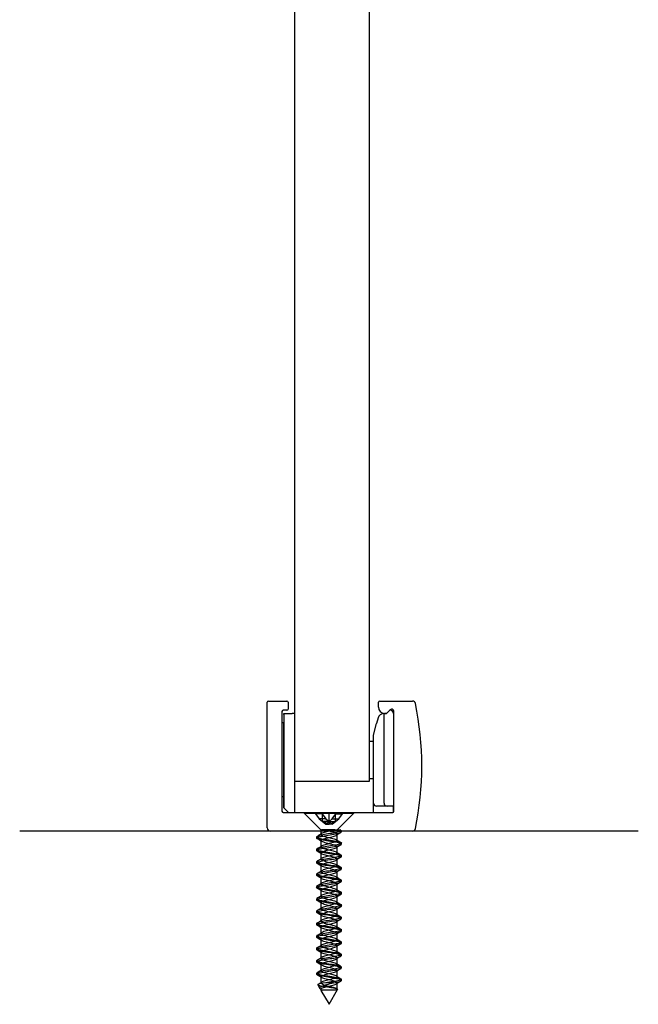
# Model space of a CAD drawing. Units: inches. Extents: x 1499.8 to 1556.8, y 463.2 to 494.
# Drawn here: x 1516 to 1519.9, y 463.2 to 469.4 of the extents above; entities that cross this region are included whole.
import ezdxf
from ezdxf.lldxf.tags import DXFTag

# ---------------------------------------------------------------- set-up
doc = ezdxf.new("R2010")
doc.units = ezdxf.units.IN
tags = doc.linetypes.add('HIDDEN2', pattern=[4.7625, 3.175, -1.5875]).pattern_tags.tags
tags[6:7] = [DXFTag(74, 4), DXFTag(75, 0), DXFTag(340, '0'), DXFTag(46, 0.0), DXFTag(50, 0.0), DXFTag(44, 0.0), DXFTag(45, 0.0)]
tags[4:5] = [DXFTag(74, 4), DXFTag(75, 0), DXFTag(340, '0'), DXFTag(46, 0.0), DXFTag(50, 0.0), DXFTag(44, 0.0), DXFTag(45, 0.0)]

msp = doc.modelspace()

# ---------------------------------------------------------------- linework, layer by layer
at = {"color": 7, "linetype": 'Continuous'}
for p, q in [((1517.75624, 464.57919), (1517.75624, 471.75003)), ((1518.22868, 471.75003), (1518.22868, 464.57919)), ((1517.57908, 464.28392), (1517.57908, 465.08313)), ((1517.58695, 465.091), (1517.70506, 465.091)), ((1517.71294, 465.08313), (1517.71294, 465.03982)), ((1518.28774, 465.05163), (1518.28774, 465.08313)), ((1518.29561, 465.091), (1518.50346, 465.091)), ((1517.67357, 465.02407), (1517.67357, 464.39021)), ((1517.70506, 465.03195), (1517.68144, 465.03195)), ((1517.68538, 465.01226), (1517.7387, 465.01226)), ((1517.68538, 465.00439), (1517.68538, 465.01226)), ((1517.68538, 465.01226), (1517.68538, 465.00439)), ((1517.74837, 465.01226), (1517.7387, 465.01226)), ((1518.32317, 465.01226), (1518.32337, 465.01226)), ((1518.32317, 464.4414), (1518.32317, 465.01226)), ((1518.32337, 465.01226), (1518.33892, 465.01226)), ((1518.33566, 465.01226), (1518.32711, 465.01226)), ((1518.33892, 465.01226), (1518.34122, 465.01457)), ((1518.3624, 465.03574), (1518.34122, 465.01457)), ((1518.38223, 465.01266), (1518.38223, 464.42171)), ((1518.38616, 464.39021), (1518.38616, 465.0259)), ((1517.68538, 464.95321), (1517.67357, 464.95321)), ((1517.68538, 465.00439), (1517.68538, 464.95321)), ((1517.68538, 465.00439), (1517.68538, 464.41187)), ((1517.68538, 464.41187), (1517.68538, 464.95321)), ((1518.25624, 464.87447), (1518.27593, 464.94793)), ((1518.28534, 464.98308), (1518.27593, 464.94793)), ((1518.22868, 464.83509), (1518.22987, 464.83509)), ((1518.22987, 464.83509), (1518.25624, 464.83509)), ((1518.25624, 464.4414), (1518.25624, 464.87447)), ((1517.75624, 464.38234), (1517.75624, 464.61856)), ((1518.22868, 464.57919), (1517.75624, 464.57919)), ((1518.22987, 464.59887), (1518.25624, 464.59887)), ((1517.68538, 464.48077), (1517.67357, 464.48077)), ((1517.68538, 464.48077), (1517.68538, 464.41187)), ((1517.68538, 464.48077), (1517.68538, 464.41187)), ((1517.68144, 464.38234), (1518.37829, 464.38234)), ((1517.7149, 464.38234), (1517.68538, 464.41187)), ((1517.68538, 464.41187), (1517.7149, 464.38234)), ((1517.69325, 464.40399), (1517.68538, 464.41187)), ((1517.68538, 464.41187), (1517.69325, 464.40399)), ((1518.25624, 464.38234), (1518.25624, 464.4414)), ((1518.34286, 464.42171), (1518.27593, 464.42171)), ((1518.38223, 464.42171), (1518.34286, 464.42171)), ((1518.38223, 464.38339), (1518.38223, 464.42171)), ((1519.94128, 464.26423), (1516.00428, 464.26423))]:
    msp.add_line(p, q, dxfattribs=at)
at = {"color": 7, "linetype": 'HIDDEN2'}
for p, q in [((1517.8153, 464.38234), (1517.8153, 464.37814)), ((1517.88787, 464.38234), (1517.88787, 464.37375)), ((1517.92963, 464.38234), (1517.92963, 464.37375)), ((1517.93102, 464.32503), (1517.93102, 464.38234)), ((1517.97278, 464.32503), (1517.97278, 464.38234)), ((1518.01454, 464.32503), (1518.01454, 464.38234)), ((1518.01593, 464.37375), (1518.01593, 464.38234)), ((1518.05769, 464.37375), (1518.05769, 464.38234)), ((1518.13026, 464.37814), (1518.13026, 464.38234)), ((1517.8153, 464.37814), (1518.13026, 464.37814)), ((1517.8153, 464.37814), (1517.92153, 464.2719)), ((1517.88787, 464.37375), (1517.91099, 464.34104)), ((1517.92963, 464.37375), (1517.88787, 464.37375)), ((1517.95275, 464.34104), (1517.91099, 464.34104)), ((1517.91099, 464.34104), (1517.93102, 464.32503)), ((1517.92963, 464.37375), (1517.95275, 464.34104)), ((1517.93102, 464.32503), (1517.9519, 464.30834)), ((1517.97278, 464.32503), (1517.93102, 464.32503)), ((1517.97278, 464.30834), (1517.93102, 464.32503)), ((1517.9519, 464.30834), (1517.97278, 464.32503)), ((1517.95275, 464.34104), (1517.97278, 464.32503)), ((1517.97278, 464.32503), (1517.9928, 464.34104)), ((1517.97278, 464.32503), (1518.01454, 464.32503)), ((1517.97278, 464.30834), (1518.01454, 464.32503)), ((1517.97278, 464.32503), (1517.97278, 464.30834)), ((1517.97278, 464.32503), (1517.99366, 464.30834)), ((1517.9928, 464.34104), (1518.01593, 464.37375)), ((1517.9928, 464.34104), (1518.03456, 464.34104)), ((1517.99366, 464.30834), (1518.01454, 464.32503)), ((1518.01454, 464.32503), (1518.03456, 464.34104)), ((1518.01593, 464.37375), (1518.05769, 464.37375)), ((1518.02422, 464.2721), (1518.13026, 464.37814)), ((1518.03456, 464.34104), (1518.05769, 464.37375)), ((1517.92132, 464.2721), (1517.92132, 464.24258)), ((1517.93766, 464.2721), (1517.9241, 464.2721)), ((1517.92996, 464.2721), (1517.93438, 464.2721)), ((1517.94642, 464.2721), (1517.93766, 464.2721)), ((1517.9703, 464.2721), (1517.94642, 464.2721)), ((1517.9519, 464.30834), (1517.97278, 464.30834)), ((1517.98124, 464.2721), (1517.9703, 464.2721)), ((1517.99366, 464.30834), (1517.97278, 464.30834)), ((1518.00412, 464.2721), (1517.98124, 464.2721)), ((1518.00916, 464.2721), (1518.00412, 464.2721)), ((1518.00412, 464.2721), (1518.00915, 464.2721)), ((1518.00915, 464.2721), (1518.00916, 464.2721)), ((1518.00916, 464.2721), (1518.04446, 464.2721)), ((1518.01245, 464.2721), (1518.02422, 464.2721)), ((1518.04869, 464.26957), (1518.04402, 464.27238)), ((1518.05152, 464.25834), (1518.05152, 464.26619)), ((1517.89404, 464.22682), (1517.89404, 464.21896)), ((1517.92133, 464.2032), (1517.92133, 464.16383)), ((1518.02423, 464.20324), (1518.02423, 464.24261)), ((1517.89404, 464.14808), (1517.89404, 464.14024)), ((1518.02423, 464.12449), (1518.02423, 464.16386)), ((1518.05152, 464.17959), (1518.05152, 464.18744)), ((1517.89404, 464.06934), (1517.89404, 464.06148)), ((1517.92133, 464.12444), (1517.92133, 464.08507)), ((1518.02424, 464.04573), (1518.02424, 464.0851)), ((1518.05152, 464.10086), (1518.05152, 464.10872)), ((1517.92134, 464.0457), (1517.92134, 464.00633)), ((1518.02424, 463.96697), (1518.02424, 464.00634)), ((1518.05152, 464.02211), (1518.05152, 464.02996)), ((1517.89404, 463.99059), (1517.89404, 463.98276)), ((1517.92134, 463.96697), (1517.92134, 463.9276)), ((1518.05152, 463.94337), (1518.05152, 463.95124)), ((1517.89404, 463.91185), (1517.89404, 463.90401)), ((1517.92134, 463.88825), (1517.92134, 463.84888)), ((1518.02425, 463.88824), (1518.02425, 463.92761)), ((1517.89404, 463.83311), (1517.89404, 463.82527)), ((1518.02425, 463.80951), (1518.02425, 463.84888)), ((1518.05152, 463.86463), (1518.05152, 463.87249)), ((1517.89404, 463.75437), (1517.89404, 463.74653)), ((1517.92134, 463.80952), (1517.92134, 463.77015)), ((1518.02424, 463.73078), (1518.02424, 463.77015)), ((1518.05152, 463.78589), (1518.05152, 463.79375)), ((1517.92133, 463.73079), (1517.92133, 463.69142)), ((1518.02424, 463.65202), (1518.02424, 463.69139)), ((1518.05152, 463.70716), (1518.05152, 463.71501)), ((1517.89404, 463.67564), (1517.89404, 463.66779)), ((1517.92133, 463.65205), (1517.92133, 463.61268)), ((1518.05152, 463.62841), (1518.05152, 463.63627)), ((1517.89404, 463.59689), (1517.89404, 463.58904)), ((1517.92132, 463.57329), (1517.92132, 463.53392)), ((1518.02423, 463.57326), (1518.02423, 463.61263)), ((1517.89404, 463.51817), (1517.89404, 463.5103)), ((1518.02422, 463.49452), (1518.02422, 463.53389)), ((1518.05152, 463.54969), (1518.05152, 463.55753)), ((1517.92132, 463.49454), (1517.92132, 463.45517)), ((1518.02422, 463.41578), (1518.02422, 463.45515)), ((1518.05152, 463.47094), (1518.05152, 463.47879)), ((1517.89404, 463.43941), (1517.89404, 463.43156)), ((1517.92131, 463.4158), (1517.92131, 463.37643)), ((1518.05152, 463.39221), (1518.05152, 463.40004)), ((1517.89404, 463.36069), (1517.89404, 463.35282)), ((1517.92131, 463.33708), (1517.92131, 463.29771)), ((1518.02421, 463.33706), (1518.02421, 463.37643)), ((1518.05152, 463.31346), (1518.05152, 463.3213)), ((1517.90125, 463.2858), (1517.91511, 463.26178)), ((1517.92131, 463.25834), (1517.92131, 463.25102)), ((1518.00054, 463.29828), (1517.95201, 463.29828)), ((1517.97278, 463.1619), (1518.02729, 463.25632)), ((1518.025, 463.26037), (1518.02001, 463.26345)), ((1518.02421, 463.25834), (1518.02421, 463.29771)), ((1517.92151, 463.2507), (1517.97278, 463.1619))]:
    msp.add_line(p, q, dxfattribs=at)
at = {"color": 7, "linetype": 'Continuous'}
for centre, radius, start, end in [((1517.58695, 465.08313), 0.00787, 90, 180), ((1517.70506, 465.08313), 0.00787, 0, 90), ((1518.29561, 465.08313), 0.00787, 90, 180), ((1518.50346, 465.07132), 0.01968, 11.65512, 90), ((1516.59483, 464.67762), 1.9685, 348.34488, 11.65512), ((1517.68144, 465.02407), 0.00787, 90, 180), ((1517.70506, 465.03982), 0.00787, 270, 0), ((1517.74837, 465.00439), 0.00787, 0, 90), ((1518.32337, 464.97289), 0.03937, 90.295027, 165), ((1518.32711, 465.05163), 0.03937, 180, 270), ((1518.33566, 465.02013), 0.00787, 270, 315), ((1518.36254, 465.01266), 0.01969, 0, 101.537076), ((1518.37224, 465.0259), 0.01392, 0, 135), ((1517.68144, 464.39021), 0.00787, 180, 270), ((1518.27593, 464.4414), 0.01969, 180, 270), ((1518.34286, 464.4414), 0.01969, 180, 270), ((1518.37829, 464.39021), 0.00787, 270, 0), ((1517.59876, 464.28392), 0.01969, 180, 270), ((1518.50346, 464.28392), 0.01969, 270, 348.34488)]:
    msp.add_arc(centre, radius, start, end, dxfattribs=at)
at = {"color": 7, "linetype": 'HIDDEN2'}
for centre, radius, start, end in [((1518.91272, 462.80809), 1.68524, 120.834292, 121.982356), ((1517.02049, 462.74632), 1.71079, 58.070386, 59.200146), ((1517.06501, 465.62451), 1.62363, 300.815802, 302.003505), ((1518.8988, 465.61693), 1.66026, 238.047931, 239.201427), ((1517.00715, 465.6406), 1.7347, 300.84706, 301.952877), ((1516.98575, 462.61047), 1.77762, 58.094625, 59.172217), ((1518.93152, 462.69843), 1.72143, 120.842943, 121.96058), ((1517.04165, 465.50526), 1.66842, 300.828453, 301.98845), ((1518.92132, 465.57513), 1.70352, 238.066207, 239.201049), ((1518.9089, 462.65655), 1.67819, 120.832319, 121.972941), ((1517.02273, 465.45779), 1.70496, 300.841197, 301.964386), ((1517.07205, 462.67352), 1.61164, 58.025187, 59.218572), ((1518.86965, 465.41145), 1.60411, 238.019723, 239.22387), ((1518.87811, 462.62804), 1.61928, 120.805625, 121.997893), ((1517.03556, 462.53525), 1.68146, 58.044248, 59.195889), ((1518.89632, 465.37612), 1.65506, 238.040599, 239.199532), ((1516.97531, 465.45696), 1.79617, 300.853742, 301.929233), ((1516.97519, 462.35843), 1.79663, 58.075082, 59.150902), ((1518.89207, 465.28995), 1.64651, 238.023106, 239.199314), ((1518.89611, 462.51949), 1.65409, 120.806948, 121.977127), ((1516.95903, 462.25337), 1.82751, 58.084319, 59.13234), ((1517.05601, 465.24686), 1.642, 300.799946, 301.975696), ((1518.90281, 462.4293), 1.66736, 120.804591, 121.959326), ((1516.96202, 465.32273), 1.82293, 300.843765, 301.89545), ((1518.88624, 465.2013), 1.63502, 238.015903, 239.18845), ((1518.89364, 462.36538), 1.64992, 120.803584, 121.963639), ((1517.02367, 465.14303), 1.70464, 300.799536, 301.936695), ((1517.04819, 462.32121), 1.65596, 58.011998, 59.172032), ((1518.8707, 462.3238), 1.60626, 120.774021, 121.976728), ((1518.91089, 465.16261), 1.68204, 238.026558, 239.174147), ((1517.05317, 462.25075), 1.6463, 58.002391, 59.176935), ((1518.88076, 465.03433), 1.62405, 237.996201, 239.184837), ((1517.02857, 462.1318), 1.69344, 58.023294, 59.164292), ((1517.07655, 464.97753), 1.60305, 300.778189, 301.974689), ((1518.91325, 462.17515), 1.68809, 120.792958, 121.940856), ((1518.96967, 465.10132), 1.79476, 238.066419, 239.133449), ((1517.02453, 464.98412), 1.70298, 300.798875, 301.932841), ((1516.98843, 461.98691), 1.77081, 58.060347, 59.14267), ((1518.93345, 462.06317), 1.72698, 120.804854, 121.920778), ((1517.07149, 464.82815), 1.6126, 300.777617, 301.976712), ((1518.91033, 464.9252), 1.68073, 238.016285, 239.16788), ((1518.91615, 462.01305), 1.69353, 120.80877, 121.938703), ((1517.00521, 464.85771), 1.73957, 300.831362, 301.932254), ((1517.0623, 462.02907), 1.62914, 58.008894, 59.18817), ((1518.88415, 461.98706), 1.63185, 120.792209, 121.974539), ((1518.90428, 464.83684), 1.66936, 238.02089, 239.169796), ((1517.06306, 461.95121), 1.62799, 58.012043, 59.200455), ((1518.97278, 464.8706), 1.80106, 238.074007, 239.145345), ((1517.20729, 464.45064), 1.35404, 300.901802, 302.03013), ((1518.93681, 461.8227), 1.73236, 120.830284, 121.9483)]:
    msp.add_arc(centre, radius, start, end, dxfattribs=at)
for points, knots in [([(1518.04288, 464.2721), (1518.05021, 464.26956), (1518.05295, 464.26702), (1518.04866, 464.26195), (1518.04156, 464.25942), (1518.0201, 464.25434), (1518.00555, 464.25182), (1517.97461, 464.24673), (1517.9579, 464.24423), (1517.92839, 464.23912), (1517.91563, 464.23664), (1517.89805, 464.23152), (1517.89361, 464.22898), (1517.89452, 464.22395), (1517.90001, 464.22135), (1517.91885, 464.21634), (1517.9324, 464.21374), (1517.96249, 464.20871), (1517.97912, 464.20617), (1518.00988, 464.20106), (1518.02366, 464.19859), (1518.04388, 464.19345), (1518.05005, 464.19098), (1518.05251, 464.18587), (1518.04873, 464.18335), (1518.0327, 464.17829), (1518.02032, 464.17573), (1517.9914, 464.17069), (1517.97505, 464.16813), (1517.94338, 464.16306), (1517.92873, 464.1605), (1517.90609, 464.15546), (1517.89826, 464.15289), (1517.89247, 464.14784), (1517.89447, 464.1453), (1517.90754, 464.14021), (1517.91857, 464.13773), (1517.94603, 464.13259), (1517.96208, 464.13013), (1517.99397, 464.12501), (1518.0095, 464.12248), (1518.03432, 464.11745), (1518.04371, 464.11484), (1518.05277, 464.10984), (1518.05256, 464.10724), (1518.0426, 464.1022), (1518.03303, 464.09966), (1518.00738, 464.09456), (1517.99179, 464.09205), (1517.95999, 464.08696), (1517.9438, 464.08445), (1517.91706, 464.07936), (1517.90624, 464.07685), (1517.894, 464.07175), (1517.89243, 464.06925), (1517.89915, 464.06416), (1517.90729, 464.06161), (1517.93061, 464.05657), (1517.94564, 464.05398), (1517.97707, 464.04897), (1517.99366, 464.04637), (1518.02207, 464.04134), (1518.03415, 464.03879), (1518.04948, 464.0337), (1518.05277, 464.03122), (1518.0494, 464.02607), (1518.04279, 464.02361), (1518.022, 464.01849), (1518.00774, 464.01598), (1517.97702, 464.01092), (1517.96025, 464.00834), (1517.93045, 464.00332), (1517.9173, 464.00074), (1517.89899, 463.99569), (1517.89406, 463.99313), (1517.89401, 463.98808), (1517.89901, 463.98552), (1517.91709, 463.98046), (1517.93036, 463.97793), (1517.96007, 463.97284), (1517.97678, 463.97035), (1518.00768, 463.96522), (1518.02174, 463.96276), (1518.04278, 463.95762), (1518.04935, 463.95511), (1518.05277, 463.95007), (1518.04949, 463.94747), (1518.03428, 463.94247), (1518.02221, 463.93986), (1517.99377, 463.93483), (1517.97739, 463.93228), (1517.94567, 463.92719), (1517.93079, 463.92469), (1517.90742, 463.91958), (1517.89919, 463.91708), (1517.89246, 463.91198), (1517.89398, 463.90948), (1517.90615, 463.90439), (1517.91687, 463.90186), (1517.94374, 463.89679), (1517.95964, 463.89425), (1517.99173, 463.88918), (1518.00731, 463.88661), (1518.03277, 463.88159), (1518.04255, 463.87899), (1518.05251, 463.87397), (1518.05279, 463.87141), (1518.04377, 463.86633), (1518.03455, 463.86384), (1518.00955, 463.8587), (1517.99416, 463.85624), (1517.96232, 463.85111), (1517.94608, 463.84861), (1517.91881, 463.84355), (1517.90761, 463.84097), (1517.89451, 463.83595), (1517.89245, 463.83336), (1517.89821, 463.82832), (1517.90588, 463.82577), (1517.92863, 463.82069), (1517.94336, 463.81815), (1517.97468, 463.81309), (1517.99132, 463.81056), (1518.02013, 463.80547), (1518.03259, 463.80297), (1518.04871, 463.79786), (1518.0525, 463.79538), (1518.05009, 463.79025), (1518.04397, 463.78774), (1518.02385, 463.78269), (1518.00991, 463.7801), (1517.97942, 463.77509), (1517.96262, 463.77248), (1517.93254, 463.76746), (1517.91902, 463.76489), (1517.90002, 463.75982), (1517.89458, 463.75732), (1517.89358, 463.75219), (1517.89808, 463.74972), (1517.91539, 463.74461), (1517.92833, 463.7421), (1517.95769, 463.73702), (1517.97442, 463.73448), (1518.00546, 463.72943), (1518.01984, 463.72687), (1518.04157, 463.72181), (1518.04859, 463.71924), (1518.05296, 463.71421), (1518.05017, 463.71163), (1518.03581, 463.70659), (1518.02406, 463.70403), (1517.99612, 463.69896), (1517.97971, 463.69646), (1517.948, 463.69133), (1517.9329, 463.68888), (1517.9088, 463.68373), (1517.9002, 463.68124), (1517.89253, 463.67617), (1517.89355, 463.67359), (1517.90483, 463.66858), (1517.9152, 463.66597), (1517.94147, 463.66096), (1517.95729, 463.65839), (1517.98939, 463.65331), (1518.00509, 463.65079), (1518.03117, 463.6457), (1518.04131, 463.64319), (1518.05219, 463.6381), (1518.05296, 463.63559), (1518.04487, 463.63049), (1518.03601, 463.62799), (1518.0117, 463.62289), (1517.99653, 463.62037), (1517.96463, 463.6153), (1517.94839, 463.61273), (1517.9206, 463.60772), (1517.90905, 463.60511), (1517.89509, 463.60009), (1517.89254, 463.59751), (1517.89734, 463.59245), (1517.90458, 463.58995), (1517.92666, 463.58481), (1517.9411, 463.58235), (1517.97231, 463.57723), (1517.98896, 463.57473), (1518.01816, 463.56965), (1518.03096, 463.5671), (1518.04788, 463.56206), (1518.05216, 463.55948), (1518.05071, 463.55444), (1518.04509, 463.55188), (1518.02564, 463.54682), (1518.01206, 463.54426), (1517.9818, 463.53921), (1517.96501, 463.53666), (1517.93467, 463.53159), (1517.9208, 463.52908), (1517.9011, 463.52397), (1517.89516, 463.52151), (1517.89321, 463.51635), (1517.8972, 463.51387), (1517.91375, 463.5088), (1517.92633, 463.50622), (1517.95534, 463.50121), (1517.97203, 463.4986), (1518.00322, 463.49359), (1518.01792, 463.49101), (1518.04025, 463.48594), (1518.04775, 463.48343), (1518.05308, 463.47832), (1518.05079, 463.47582), (1518.03727, 463.47072), (1518.02589, 463.46822), (1517.99843, 463.46312), (1517.98206, 463.46061), (1517.95034, 463.45553), (1517.93501, 463.453), (1517.91024, 463.44792), (1517.90128, 463.44536), (1517.89266, 463.44033), (1517.89318, 463.43774), (1517.90357, 463.43272), (1517.91357, 463.43014), (1517.93923, 463.42508), (1517.95502, 463.42257), (1517.98697, 463.41745), (1518.00284, 463.41499), (1518.02954, 463.40984), (1518.04002, 463.40736), (1518.0518, 463.40227), (1518.05307, 463.39972), (1518.04591, 463.3947), (1518.03743, 463.3921), (1518.01383, 463.38708), (1517.99885, 463.38451), (1517.96697, 463.37943), (1517.95073, 463.37689), (1517.92243, 463.37183), (1517.91056, 463.36929), (1517.89574, 463.36422), (1517.89269, 463.3617), (1517.89654, 463.3566), (1517.90339, 463.35412), (1517.92468, 463.34899), (1517.93884, 463.3465), (1517.96997, 463.34141), (1517.98656, 463.33885), (1518.01617, 463.33384), (1518.02928, 463.33122), (1518.04698, 463.32622), (1518.05175, 463.32362), (1518.05126, 463.31858), (1518.04613, 463.31606), (1518.01801, 463.30836), (1517.98303, 463.30345), (1517.95201, 463.29828)], [0, 0, 0, 0, 0.0078125, 0.0078125, 0.015625, 0.015625, 0.0234375, 0.0234375, 0.03125, 0.03125, 0.0390625, 0.0390625, 0.046875, 0.046875, 0.0546875, 0.0546875, 0.0625, 0.0625, 0.0703125, 0.0703125, 0.078125, 0.078125, 0.0859375, 0.0859375, 0.09375, 0.09375, 0.1015625, 0.1015625, 0.109375, 0.109375, 0.1171875, 0.1171875, 0.125, 0.125, 0.1328125, 0.1328125, 0.140625, 0.140625, 0.1484375, 0.1484375, 0.15625, 0.15625, 0.1640625, 0.1640625, 0.171875, 0.171875, 0.1796875, 0.1796875, 0.1875, 0.1875, 0.1953125, 0.1953125, 0.203125, 0.203125, 0.2109375, 0.2109375, 0.21875, 0.21875, 0.2265625, 0.2265625, 0.234375, 0.234375, 0.2421875, 0.2421875, 0.25, 0.25, 0.2578125, 0.2578125, 0.265625, 0.265625, 0.2734375, 0.2734375, 0.28125, 0.28125, 0.2890625, 0.2890625, 0.296875, 0.296875, 0.3046875, 0.3046875, 0.3125, 0.3125, 0.3203125, 0.3203125, 0.328125, 0.328125, 0.3359375, 0.3359375, 0.34375, 0.34375, 0.3515625, 0.3515625, 0.359375, 0.359375, 0.3671875, 0.3671875, 0.375, 0.375, 0.3828125, 0.3828125, 0.390625, 0.390625, 0.3984375, 0.3984375, 0.40625, 0.40625, 0.4140625, 0.4140625, 0.421875, 0.421875, 0.4296875, 0.4296875, 0.4375, 0.4375, 0.4453125, 0.4453125, 0.453125, 0.453125, 0.4609375, 0.4609375, 0.46875, 0.46875, 0.4765625, 0.4765625, 0.484375, 0.484375, 0.4921875, 0.4921875, 0.5, 0.5, 0.5078125, 0.5078125, 0.515625, 0.515625, 0.5234375, 0.5234375, 0.53125, 0.53125, 0.5390625, 0.5390625, 0.546875, 0.546875, 0.5546875, 0.5546875, 0.5625, 0.5625, 0.5703125, 0.5703125, 0.578125, 0.578125, 0.5859375, 0.5859375, 0.59375, 0.59375, 0.6015625, 0.6015625, 0.609375, 0.609375, 0.6171875, 0.6171875, 0.625, 0.625, 0.6328125, 0.6328125, 0.640625, 0.640625, 0.6484375, 0.6484375, 0.65625, 0.65625, 0.6640625, 0.6640625, 0.671875, 0.671875, 0.6796875, 0.6796875, 0.6875, 0.6875, 0.6953125, 0.6953125, 0.703125, 0.703125, 0.7109375, 0.7109375, 0.71875, 0.71875, 0.7265625, 0.7265625, 0.734375, 0.734375, 0.7421875, 0.7421875, 0.75, 0.75, 0.7578125, 0.7578125, 0.765625, 0.765625, 0.7734375, 0.7734375, 0.78125, 0.78125, 0.7890625, 0.7890625, 0.796875, 0.796875, 0.8046875, 0.8046875, 0.8125, 0.8125, 0.8203125, 0.8203125, 0.828125, 0.828125, 0.8359375, 0.8359375, 0.84375, 0.84375, 0.8515625, 0.8515625, 0.859375, 0.859375, 0.8671875, 0.8671875, 0.875, 0.875, 0.8828125, 0.8828125, 0.890625, 0.890625, 0.8984375, 0.8984375, 0.90625, 0.90625, 0.9140625, 0.9140625, 0.921875, 0.921875, 0.9296875, 0.9296875, 0.9375, 0.9375, 0.9453125, 0.9453125, 0.953125, 0.953125, 0.9609375, 0.9609375, 0.96875, 0.96875, 0.9765625, 0.9765625, 0.984375, 0.984375, 1, 1, 1, 1]), ([(1518.00054, 463.29828), (1518.01559, 463.30082), (1518.02855, 463.30338), (1518.0467, 463.30843), (1518.05158, 463.311), (1518.05145, 463.31604), (1518.04636, 463.31859), (1518.02815, 463.32367), (1518.01489, 463.32617), (1517.98499, 463.33129), (1517.9685, 463.33374), (1517.93739, 463.3389), (1517.92341, 463.34139), (1517.90266, 463.34645), (1517.89606, 463.34904), (1517.89283, 463.35404), (1517.89619, 463.35666), (1517.91157, 463.36167), (1517.92358, 463.36424), (1517.95228, 463.36932), (1517.96859, 463.37183), (1518.00021, 463.37693), (1518.01519, 463.37943), (1518.03831, 463.38453), (1518.04654, 463.38703), (1518.05309, 463.39213), (1518.05152, 463.39464), (1518.03913, 463.39972), (1518.02851, 463.40225), (1518.00135, 463.40733), (1517.98539, 463.4099), (1517.95357, 463.41492), (1517.93781, 463.41752), (1517.91254, 463.42254), (1517.9028, 463.42511), (1517.89298, 463.43017), (1517.89277, 463.43268), (1517.90201, 463.43781), (1517.91128, 463.44026), (1517.9363, 463.4454), (1517.95188, 463.44789), (1517.98356, 463.45297), (1517.99989, 463.45553), (1518.02705, 463.46056), (1518.03815, 463.46315), (1518.05117, 463.46818), (1518.05313, 463.47074), (1518.04718, 463.47582), (1518.03937, 463.47836), (1518.01669, 463.48342), (1518.00176, 463.48596), (1517.9705, 463.49104), (1517.95385, 463.49354), (1517.92506, 463.49865), (1517.91276, 463.50113), (1517.89666, 463.50626), (1517.89301, 463.50876), (1517.89556, 463.51383), (1517.90183, 463.51641), (1517.92197, 463.52141), (1517.93602, 463.52403), (1517.96655, 463.52904), (1517.98327, 463.53162), (1518.01343, 463.53668), (1518.02675, 463.53919), (1518.04575, 463.54432), (1518.05107, 463.54679), (1518.05191, 463.5519), (1518.0473, 463.5544), (1518.0299, 463.5595), (1518.01691, 463.56202), (1517.98742, 463.56708), (1517.97087, 463.56964), (1517.93962, 463.57469), (1517.92538, 463.57726), (1517.90385, 463.5823), (1517.89683, 463.58488), (1517.89263, 463.58991), (1517.8955, 463.59248), (1517.91, 463.59754), (1517.92173, 463.60006), (1517.94989, 463.60517), (1517.96611, 463.60762), (1517.99798, 463.61279), (1518.01308, 463.61526), (1518.03689, 463.62034), (1518.04554, 463.62291), (1518.05304, 463.62792), (1518.05196, 463.63053), (1518.04049, 463.63554), (1518.03019, 463.63812), (1518.00364, 463.64319), (1517.98784, 463.64572), (1517.9559, 463.6508), (1517.94004, 463.65332), (1517.91418, 463.65841), (1517.90403, 463.66092), (1517.89331, 463.66602), (1517.8926, 463.66851), (1517.90088, 463.67362), (1517.9097, 463.67612), (1517.93422, 463.68121), (1517.94949, 463.68377), (1517.98117, 463.68879), (1517.99758, 463.6914), (1518.02522, 463.69641), (1518.03672, 463.699), (1518.05058, 463.70404), (1518.05305, 463.70656), (1518.04807, 463.71169), (1518.04073, 463.71415), (1518.01867, 463.71928), (1518.00403, 463.72177), (1517.97293, 463.72686), (1517.95621, 463.7294), (1517.92706, 463.73445), (1517.91437, 463.73702), (1517.8975, 463.74206), (1517.89334, 463.74462), (1517.89493, 463.74968), (1517.9007, 463.75225), (1517.92012, 463.75729), (1517.93387, 463.75985), (1517.96411, 463.76491), (1517.9809, 463.76743), (1518.01127, 463.77253), (1518.02495, 463.775), (1518.04469, 463.78016), (1518.05049, 463.78262), (1518.0523, 463.78772), (1518.04819, 463.79027), (1518.03158, 463.79529), (1518.01891, 463.7979), (1517.98984, 463.80291), (1517.97324, 463.8055), (1517.94192, 463.81055), (1517.92741, 463.81308), (1517.90508, 463.81818), (1517.89766, 463.82069), (1517.8925, 463.82578), (1517.89487, 463.82828), (1517.9085, 463.83338), (1517.91991, 463.83589), (1517.94753, 463.84098), (1517.96371, 463.8435), (1517.99567, 463.84858), (1518.01091, 463.85114), (1518.03543, 463.85617), (1518.04447, 463.85877), (1518.0529, 463.86378), (1518.05232, 463.86637), (1518.04178, 463.87141), (1518.03181, 463.87394), (1518.00592, 463.87905), (1517.99027, 463.88151), (1517.95822, 463.88667), (1517.9423, 463.88913), (1517.91586, 463.89424), (1517.90532, 463.89677), (1517.8937, 463.90181), (1517.89249, 463.9044), (1517.89981, 463.90942), (1517.90823, 463.91199), (1517.93211, 463.91706), (1517.94713, 463.91961), (1517.97878, 463.92466), (1517.99523, 463.92721), (1518.02335, 463.93228), (1518.03523, 463.9348), (1518.04992, 463.9399), (1518.0529, 463.94238), (1518.04889, 463.94751), (1518.04203, 463.94999), (1518.0206, 463.9551), (1518.0063, 463.95764), (1517.97535, 463.96266), (1517.95861, 463.96528), (1517.9291, 463.97028), (1517.91605, 463.97288), (1517.89841, 463.97791), (1517.89374, 463.98045), (1517.89437, 463.98556), (1517.89963, 463.98805), (1517.91832, 463.99316), (1517.93175, 463.99565), (1517.96169, 464.00075), (1517.97849, 464.00326), (1518.00909, 464.00834), (1518.02312, 464.01088), (1518.04354, 464.01594), (1518.04983, 464.0185), (1518.05261, 464.02355), (1518.04901, 464.02613), (1518.03321, 464.03115), (1518.02088, 464.03374), (1517.99223, 464.03878), (1517.97562, 464.04132), (1517.94423, 464.04641), (1517.92944, 464.04888), (1517.9064, 464.05404), (1517.89857, 464.0565), (1517.89244, 464.06161), (1517.89431, 464.06414), (1517.90707, 464.06918), (1517.91812, 464.07177), (1517.9452, 464.07678), (1517.96136, 464.07938), (1517.99327, 464.08442), (1518.00871, 464.08697), (1518.03393, 464.09205), (1518.04332, 464.09458), (1518.0527, 464.09965), (1518.05262, 464.10217), (1518.04301, 464.10727), (1518.03339, 464.10976), (1518.00816, 464.11488), (1517.99266, 464.11735), (1517.96056, 464.12248), (1517.94461, 464.12501), (1517.91756, 464.13004), (1517.90668, 464.13264), (1517.89416, 464.13765), (1517.89245, 464.14025), (1517.89882, 464.14528), (1517.90686, 464.14783), (1517.92999, 464.15292), (1517.94479, 464.15541), (1517.97641, 464.16054), (1517.99286, 464.16302), (1518.02144, 464.16812), (1518.03367, 464.17063), (1518.0492, 464.17571), (1518.05268, 464.17826), (1518.04963, 464.1833), (1518.04326, 464.18586), (1518.02248, 464.19093), (1518.00854, 464.19349), (1517.97775, 464.19853), (1517.96102, 464.2011), (1517.93117, 464.20615), (1517.91778, 464.20869), (1517.89939, 464.21378), (1517.89421, 464.21626), (1517.89387, 464.2214), (1517.89863, 464.22386), (1517.91659, 464.22899), (1517.92965, 464.23151), (1517.95929, 464.23655), (1517.97606, 464.23915), (1518.00688, 464.24415), (1518.02122, 464.24676), (1518.04232, 464.25178), (1518.0491, 464.25433), (1518.05474, 464.26198), (1518.03725, 464.26694), (1518.00861, 464.2721)], [0, 0, 0, 0, 0.0078125, 0.0078125, 0.015625, 0.015625, 0.0234375, 0.0234375, 0.03125, 0.03125, 0.0390625, 0.0390625, 0.046875, 0.046875, 0.0546875, 0.0546875, 0.0625, 0.0625, 0.0703125, 0.0703125, 0.078125, 0.078125, 0.0859375, 0.0859375, 0.09375, 0.09375, 0.1015625, 0.1015625, 0.109375, 0.109375, 0.1171875, 0.1171875, 0.125, 0.125, 0.1328125, 0.1328125, 0.140625, 0.140625, 0.1484375, 0.1484375, 0.15625, 0.15625, 0.1640625, 0.1640625, 0.171875, 0.171875, 0.1796875, 0.1796875, 0.1875, 0.1875, 0.1953125, 0.1953125, 0.203125, 0.203125, 0.2109375, 0.2109375, 0.21875, 0.21875, 0.2265625, 0.2265625, 0.234375, 0.234375, 0.2421875, 0.2421875, 0.25, 0.25, 0.2578125, 0.2578125, 0.265625, 0.265625, 0.2734375, 0.2734375, 0.28125, 0.28125, 0.2890625, 0.2890625, 0.296875, 0.296875, 0.3046875, 0.3046875, 0.3125, 0.3125, 0.3203125, 0.3203125, 0.328125, 0.328125, 0.3359375, 0.3359375, 0.34375, 0.34375, 0.3515625, 0.3515625, 0.359375, 0.359375, 0.3671875, 0.3671875, 0.375, 0.375, 0.3828125, 0.3828125, 0.390625, 0.390625, 0.3984375, 0.3984375, 0.40625, 0.40625, 0.4140625, 0.4140625, 0.421875, 0.421875, 0.4296875, 0.4296875, 0.4375, 0.4375, 0.4453125, 0.4453125, 0.453125, 0.453125, 0.4609375, 0.4609375, 0.46875, 0.46875, 0.4765625, 0.4765625, 0.484375, 0.484375, 0.4921875, 0.4921875, 0.5, 0.5, 0.5078125, 0.5078125, 0.515625, 0.515625, 0.5234375, 0.5234375, 0.53125, 0.53125, 0.5390625, 0.5390625, 0.546875, 0.546875, 0.5546875, 0.5546875, 0.5625, 0.5625, 0.5703125, 0.5703125, 0.578125, 0.578125, 0.5859375, 0.5859375, 0.59375, 0.59375, 0.6015625, 0.6015625, 0.609375, 0.609375, 0.6171875, 0.6171875, 0.625, 0.625, 0.6328125, 0.6328125, 0.640625, 0.640625, 0.6484375, 0.6484375, 0.65625, 0.65625, 0.6640625, 0.6640625, 0.671875, 0.671875, 0.6796875, 0.6796875, 0.6875, 0.6875, 0.6953125, 0.6953125, 0.703125, 0.703125, 0.7109375, 0.7109375, 0.71875, 0.71875, 0.7265625, 0.7265625, 0.734375, 0.734375, 0.7421875, 0.7421875, 0.75, 0.75, 0.7578125, 0.7578125, 0.765625, 0.765625, 0.7734375, 0.7734375, 0.78125, 0.78125, 0.7890625, 0.7890625, 0.796875, 0.796875, 0.8046875, 0.8046875, 0.8125, 0.8125, 0.8203125, 0.8203125, 0.828125, 0.828125, 0.8359375, 0.8359375, 0.84375, 0.84375, 0.8515625, 0.8515625, 0.859375, 0.859375, 0.8671875, 0.8671875, 0.875, 0.875, 0.8828125, 0.8828125, 0.890625, 0.890625, 0.8984375, 0.8984375, 0.90625, 0.90625, 0.9140625, 0.9140625, 0.921875, 0.921875, 0.9296875, 0.9296875, 0.9375, 0.9375, 0.9453125, 0.9453125, 0.953125, 0.953125, 0.9609375, 0.9609375, 0.96875, 0.96875, 0.9765625, 0.9765625, 0.984375, 0.984375, 1, 1, 1, 1]), ([(1517.92982, 463.25102), (1517.92467, 463.25331), (1517.92167, 463.2556), (1517.92092, 463.26082), (1517.9249, 463.26376), (1517.93985, 463.26964), (1517.95076, 463.27258), (1517.97442, 463.27845), (1517.98707, 463.28139), (1518.0082, 463.28727), (1518.0166, 463.2902), (1518.02517, 463.29608), (1518.02532, 463.29902), (1518.01728, 463.30489), (1518.00911, 463.30783), (1517.98826, 463.31371), (1517.97565, 463.31665), (1517.95189, 463.32252), (1517.94083, 463.32546), (1517.92544, 463.33134), (1517.92117, 463.33428), (1517.92145, 463.34015), (1517.926, 463.34309), (1517.94183, 463.34897), (1517.95304, 463.3519), (1517.97689, 463.35778), (1517.98944, 463.36072), (1518.01, 463.36659), (1518.01793, 463.36953), (1518.02545, 463.37541), (1518.025, 463.37835), (1518.01589, 463.38422), (1518.00727, 463.38716), (1517.98587, 463.39304), (1517.97318, 463.39597), (1517.94964, 463.40185), (1517.93889, 463.40479), (1517.92439, 463.41066), (1517.92069, 463.4136), (1517.9221, 463.41948), (1517.92721, 463.42242), (1517.94387, 463.42829), (1517.95536, 463.43123), (1517.97936, 463.43711), (1517.99177, 463.44005), (1518.01172, 463.44592), (1518.01917, 463.44886), (1518.0256, 463.45474), (1518.02455, 463.45767), (1518.01441, 463.46355), (1518.00536, 463.46649), (1517.98346, 463.47236), (1517.9707, 463.4753), (1517.94744, 463.48118), (1517.93703, 463.48412), (1517.92344, 463.48999), (1517.92032, 463.49293), (1517.92286, 463.49881), (1517.92852, 463.50174), (1517.94598, 463.50762), (1517.95772, 463.51056), (1517.98181, 463.51644), (1517.99406, 463.51937), (1518.01335, 463.52525), (1518.02031, 463.52819), (1518.02564, 463.53406), (1518.02399, 463.537), (1518.01284, 463.54288), (1518.00337, 463.54582), (1517.98102, 463.55169), (1517.96822, 463.55463), (1517.94529, 463.56051), (1517.93524, 463.56344), (1517.92261, 463.56932), (1517.92007, 463.57226), (1517.92374, 463.57813), (1517.92992, 463.58107), (1517.94814, 463.58695), (1517.96011, 463.58989), (1517.98424, 463.59576), (1517.99631, 463.5987), (1518.0149, 463.60458), (1518.02134, 463.60751), (1518.02556, 463.61339), (1518.02332, 463.61633), (1518.01118, 463.62221), (1518.00132, 463.62514), (1517.97856, 463.63102), (1517.96576, 463.63396), (1517.9432, 463.63983), (1517.93354, 463.64277), (1517.92188, 463.64865), (1517.91994, 463.65159), (1517.92472, 463.65746), (1517.93142, 463.6604), (1517.95036, 463.66628), (1517.96253, 463.66921), (1517.98665, 463.67509), (1517.9985, 463.67803), (1518.01635, 463.6839), (1518.02227, 463.68684), (1518.02537, 463.69272), (1518.02254, 463.69566), (1518.00943, 463.70153), (1517.9992, 463.70447), (1517.97609, 463.71035), (1517.96331, 463.71329), (1517.94118, 463.71916), (1517.93192, 463.7221), (1517.92127, 463.72798), (1517.91992, 463.73091), (1517.9258, 463.73679), (1517.93301, 463.73973), (1517.95263, 463.7456), (1517.96497, 463.74854), (1517.98902, 463.75442), (1518.00064, 463.75736), (1518.0177, 463.76323), (1518.02308, 463.76617), (1518.02506, 463.77205), (1518.02165, 463.77498), (1518.0076, 463.78086), (1517.99702, 463.7838), (1517.97362, 463.78967), (1517.96089, 463.79261), (1517.93923, 463.79849), (1517.93039, 463.80143), (1517.92077, 463.8073), (1517.92002, 463.81024), (1517.92699, 463.81612), (1517.93468, 463.81906), (1517.95494, 463.82493), (1517.96743, 463.82787), (1517.99136, 463.83375), (1518.00271, 463.83668), (1518.01896, 463.84256), (1518.02379, 463.8455), (1518.02464, 463.85137), (1518.02065, 463.85431), (1518.0057, 463.86019), (1517.99479, 463.86313), (1517.97114, 463.869), (1517.95848, 463.87194), (1517.93735, 463.87782), (1517.92896, 463.88075), (1517.92038, 463.88663), (1517.92023, 463.88957), (1517.92828, 463.89544), (1517.93644, 463.89838), (1517.9573, 463.90426), (1517.9699, 463.9072), (1517.99366, 463.91307), (1518.00472, 463.91601), (1518.02012, 463.92189), (1518.02438, 463.92483), (1518.0241, 463.9307), (1518.01955, 463.93364), (1518.00373, 463.93952), (1517.99252, 463.94245), (1517.96866, 463.94833), (1517.95611, 463.95127), (1517.93555, 463.95714), (1517.92762, 463.96008), (1517.92011, 463.96596), (1517.92056, 463.9689), (1517.92966, 463.97477), (1517.93828, 463.97771), (1517.95968, 463.98359), (1517.97238, 463.98652), (1517.99591, 463.9924), (1518.00666, 463.99534), (1518.02117, 464.00121), (1518.02487, 464.00415), (1518.02345, 464.01003), (1518.01834, 464.01297), (1518.00168, 464.01884), (1517.9902, 464.02178), (1517.9662, 464.02766), (1517.95378, 464.0306), (1517.93383, 464.03647), (1517.92638, 464.03941), (1517.91995, 464.04529), (1517.921, 464.04822), (1517.93114, 464.0541), (1517.9402, 464.05704), (1517.9621, 464.06291), (1517.97486, 464.06585), (1517.99812, 464.07173), (1518.00853, 464.07467), (1518.02211, 464.08054), (1518.02523, 464.08348), (1518.02269, 464.08936), (1518.01704, 464.09229), (1517.99958, 464.09817), (1517.98784, 464.10111), (1517.96375, 464.10699), (1517.95149, 464.10992), (1517.9322, 464.1158), (1517.92524, 464.11874), (1517.91991, 464.12461), (1517.92156, 464.12755), (1517.93272, 464.13343), (1517.94218, 464.13637), (1517.96453, 464.14224), (1517.97733, 464.14518), (1518.00026, 464.15106), (1518.01031, 464.15399), (1518.02295, 464.15987), (1518.02548, 464.16281), (1518.02182, 464.16868), (1518.01564, 464.17162), (1517.99741, 464.1775), (1517.98545, 464.18044), (1517.96131, 464.18631), (1517.94924, 464.18925), (1517.93066, 464.19513), (1517.92421, 464.19806), (1517.91999, 464.20394), (1517.92223, 464.20688), (1517.93438, 464.21276), (1517.94424, 464.21569), (1517.96699, 464.22157), (1517.97979, 464.22451), (1518.00235, 464.23038), (1518.01202, 464.23332), (1518.02367, 464.2392), (1518.02562, 464.24214), (1518.02084, 464.24801), (1518.01414, 464.25095), (1517.99519, 464.25683), (1517.98303, 464.25976), (1517.95891, 464.26564), (1517.94705, 464.26858), (1517.93753, 464.27171), (1517.93695, 464.27191), (1517.93638, 464.2721)], [0, 0, 0, 0, 0.0067219, 0.0067219, 0.0153541, 0.0153541, 0.0239863, 0.0239863, 0.0326185, 0.0326185, 0.0412507, 0.0412507, 0.0498829, 0.0498829, 0.058515, 0.058515, 0.0671472, 0.0671472, 0.0757794, 0.0757794, 0.0844116, 0.0844116, 0.0930438, 0.0930438, 0.101676, 0.101676, 0.1103082, 0.1103082, 0.1189404, 0.1189404, 0.1275726, 0.1275726, 0.1362048, 0.1362048, 0.144837, 0.144837, 0.1534692, 0.1534692, 0.1621014, 0.1621014, 0.1707336, 0.1707336, 0.1793658, 0.1793658, 0.187998, 0.187998, 0.1966302, 0.1966302, 0.2052624, 0.2052624, 0.2138946, 0.2138946, 0.2225268, 0.2225268, 0.231159, 0.231159, 0.2397912, 0.2397912, 0.2484234, 0.2484234, 0.2570556, 0.2570556, 0.2656878, 0.2656878, 0.27432, 0.27432, 0.2829522, 0.2829522, 0.2915844, 0.2915844, 0.3002166, 0.3002166, 0.3088488, 0.3088488, 0.317481, 0.317481, 0.3261132, 0.3261132, 0.3347454, 0.3347454, 0.3433775, 0.3433775, 0.3520097, 0.3520097, 0.3606419, 0.3606419, 0.3692741, 0.3692741, 0.3779063, 0.3779063, 0.3865385, 0.3865385, 0.3951707, 0.3951707, 0.4038029, 0.4038029, 0.4124351, 0.4124351, 0.4210673, 0.4210673, 0.4296995, 0.4296995, 0.4383317, 0.4383317, 0.4469639, 0.4469639, 0.4555961, 0.4555961, 0.4642283, 0.4642283, 0.4728605, 0.4728605, 0.4814927, 0.4814927, 0.4901249, 0.4901249, 0.4987571, 0.4987571, 0.5073893, 0.5073893, 0.5160215, 0.5160215, 0.5246537, 0.5246537, 0.5332859, 0.5332859, 0.5419181, 0.5419181, 0.5505503, 0.5505503, 0.5591825, 0.5591825, 0.5678147, 0.5678147, 0.5764469, 0.5764469, 0.5850791, 0.5850791, 0.5937113, 0.5937113, 0.6023435, 0.6023435, 0.6109757, 0.6109757, 0.6196079, 0.6196079, 0.62824, 0.62824, 0.6368722, 0.6368722, 0.6455044, 0.6455044, 0.6541366, 0.6541366, 0.6627688, 0.6627688, 0.671401, 0.671401, 0.6800332, 0.6800332, 0.6886654, 0.6886654, 0.6972976, 0.6972976, 0.7059298, 0.7059298, 0.714562, 0.714562, 0.7231942, 0.7231942, 0.7318264, 0.7318264, 0.7404586, 0.7404586, 0.7490908, 0.7490908, 0.757723, 0.757723, 0.7663552, 0.7663552, 0.7749874, 0.7749874, 0.7836196, 0.7836196, 0.7922518, 0.7922518, 0.800884, 0.800884, 0.8095162, 0.8095162, 0.8181484, 0.8181484, 0.8267806, 0.8267806, 0.8354128, 0.8354128, 0.844045, 0.844045, 0.8526772, 0.8526772, 0.8613094, 0.8613094, 0.8699416, 0.8699416, 0.8785738, 0.8785738, 0.887206, 0.887206, 0.8958382, 0.8958382, 0.9044704, 0.9044704, 0.9131026, 0.9131026, 0.9217347, 0.9217347, 0.9303669, 0.9303669, 0.9389991, 0.9389991, 0.9476313, 0.9476313, 0.9562635, 0.9562635, 0.9648957, 0.9648957, 0.9735279, 0.9735279, 0.9821601, 0.9821601, 0.9907923, 0.9907923, 0.9994245, 0.9994245, 1, 1, 1, 1]), ([(1518.00915, 464.2721), (1518.0046, 464.27054), (1517.99921, 464.26897), (1517.98224, 464.26447), (1517.96946, 464.26153), (1517.94636, 464.25565), (1517.93612, 464.25271), (1517.92301, 464.24684), (1517.92018, 464.2439), (1517.92329, 464.23802), (1517.92921, 464.23508), (1517.94705, 464.22921), (1517.95891, 464.22627), (1517.98303, 464.22039), (1517.99519, 464.21746), (1518.01414, 464.21158), (1518.02084, 464.20864), (1518.02562, 464.20277), (1518.02367, 464.19983), (1518.01202, 464.19395), (1518.00235, 464.19101), (1517.97979, 464.18514), (1517.96699, 464.1822), (1517.94424, 464.17632), (1517.93438, 464.17339), (1517.92223, 464.16751), (1517.91999, 464.16457), (1517.92421, 464.15869), (1517.93066, 464.15576), (1517.94924, 464.14988), (1517.96131, 464.14694), (1517.98545, 464.14107), (1517.99741, 464.13813), (1518.01564, 464.13225), (1518.02182, 464.12931), (1518.02548, 464.12344), (1518.02295, 464.1205), (1518.01031, 464.11462), (1518.00026, 464.11169), (1517.97733, 464.10581), (1517.96453, 464.10287), (1517.94218, 464.097), (1517.93272, 464.09406), (1517.92156, 464.08818), (1517.91991, 464.08524), (1517.92524, 464.07937), (1517.9322, 464.07643), (1517.95149, 464.07055), (1517.96375, 464.06762), (1517.98784, 464.06174), (1517.99958, 464.0588), (1518.01704, 464.05292), (1518.02269, 464.04999), (1518.02523, 464.04411), (1518.02211, 464.04117), (1518.00853, 464.0353), (1517.99812, 464.03236), (1517.97486, 464.02648), (1517.9621, 464.02354), (1517.9402, 464.01767), (1517.93114, 464.01473), (1517.921, 464.00885), (1517.91995, 464.00592), (1517.92638, 464.00004), (1517.93383, 463.9971), (1517.95378, 463.99123), (1517.9662, 463.98829), (1517.9902, 463.98241), (1518.00168, 463.97947), (1518.01834, 463.9736), (1518.02345, 463.97066), (1518.02487, 463.96478), (1518.02117, 463.96184), (1518.00666, 463.95597), (1517.99591, 463.95303), (1517.97238, 463.94715), (1517.95968, 463.94422), (1517.93828, 463.93834), (1517.92966, 463.9354), (1517.92056, 463.92953), (1517.92011, 463.92659), (1517.92762, 463.92071), (1517.93555, 463.91777), (1517.95611, 463.9119), (1517.96866, 463.90896), (1517.99252, 463.90308), (1518.00373, 463.90015), (1518.01955, 463.89427), (1518.0241, 463.89133), (1518.02438, 463.88546), (1518.02012, 463.88252), (1518.00472, 463.87664), (1517.99366, 463.8737), (1517.9699, 463.86783), (1517.9573, 463.86489), (1517.93644, 463.85901), (1517.92828, 463.85607), (1517.92023, 463.8502), (1517.92038, 463.84726), (1517.92896, 463.84138), (1517.93735, 463.83845), (1517.95848, 463.83257), (1517.97114, 463.82963), (1517.99479, 463.82376), (1518.0057, 463.82082), (1518.02065, 463.81494), (1518.02464, 463.812), (1518.02379, 463.80613), (1518.01896, 463.80319), (1518.00271, 463.79731), (1517.99136, 463.79438), (1517.96743, 463.7885), (1517.95494, 463.78556), (1517.93468, 463.77969), (1517.92699, 463.77675), (1517.92002, 463.77087), (1517.92077, 463.76793), (1517.93039, 463.76206), (1517.93923, 463.75912), (1517.96089, 463.75324), (1517.97362, 463.7503), (1517.99702, 463.74443), (1518.0076, 463.74149), (1518.02165, 463.73561), (1518.02506, 463.73268), (1518.02308, 463.7268), (1518.0177, 463.72386), (1518.00064, 463.71799), (1517.98902, 463.71505), (1517.96497, 463.70917), (1517.95263, 463.70623), (1517.93301, 463.70036), (1517.9258, 463.69742), (1517.91992, 463.69154), (1517.92127, 463.68861), (1517.93192, 463.68273), (1517.94118, 463.67979), (1517.96331, 463.67392), (1517.97609, 463.67098), (1517.9992, 463.6651), (1518.00943, 463.66216), (1518.02254, 463.65629), (1518.02537, 463.65335), (1518.02227, 463.64747), (1518.01635, 463.64453), (1517.9985, 463.63866), (1517.98665, 463.63572), (1517.96253, 463.62984), (1517.95036, 463.62691), (1517.93142, 463.62103), (1517.92472, 463.61809), (1517.91994, 463.61222), (1517.92188, 463.60928), (1517.93354, 463.6034), (1517.9432, 463.60046), (1517.96576, 463.59459), (1517.97856, 463.59165), (1518.00132, 463.58577), (1518.01118, 463.58284), (1518.02332, 463.57696), (1518.02556, 463.57402), (1518.02134, 463.56814), (1518.0149, 463.56521), (1517.99631, 463.55933), (1517.98424, 463.55639), (1517.96011, 463.55052), (1517.94814, 463.54758), (1517.92992, 463.5417), (1517.92374, 463.53876), (1517.92007, 463.53289), (1517.92261, 463.52995), (1517.93524, 463.52407), (1517.94529, 463.52114), (1517.96822, 463.51526), (1517.98102, 463.51232), (1518.00337, 463.50645), (1518.01284, 463.50351), (1518.02399, 463.49763), (1518.02564, 463.49469), (1518.02031, 463.48882), (1518.01335, 463.48588), (1517.99406, 463.48), (1517.98181, 463.47707), (1517.95772, 463.47119), (1517.94598, 463.46825), (1517.92852, 463.46237), (1517.92286, 463.45944), (1517.92032, 463.45356), (1517.92344, 463.45062), (1517.93703, 463.44475), (1517.94744, 463.44181), (1517.9707, 463.43593), (1517.98346, 463.43299), (1518.00536, 463.42712), (1518.01441, 463.42418), (1518.02455, 463.4183), (1518.0256, 463.41537), (1518.01917, 463.40949), (1518.01172, 463.40655), (1517.99177, 463.40068), (1517.97936, 463.39774), (1517.95536, 463.39186), (1517.94387, 463.38892), (1517.92721, 463.38305), (1517.9221, 463.38011), (1517.92069, 463.37423), (1517.92439, 463.37129), (1517.93889, 463.36542), (1517.94964, 463.36248), (1517.97318, 463.3566), (1517.98587, 463.35367), (1518.00727, 463.34779), (1518.01589, 463.34485), (1518.025, 463.33898), (1518.02545, 463.33604), (1518.01793, 463.33016), (1518.01, 463.32722), (1517.98944, 463.32135), (1517.97689, 463.31841), (1517.95304, 463.31253), (1517.94183, 463.3096), (1517.926, 463.30372), (1517.92145, 463.30078), (1517.92117, 463.29491), (1517.92544, 463.29197), (1517.94083, 463.28609), (1517.95189, 463.28315), (1517.97565, 463.27728), (1517.98826, 463.27434), (1518.00911, 463.26846), (1518.01728, 463.26552), (1518.02532, 463.25965), (1518.02517, 463.25671), (1518.01954, 463.25285), (1518.01779, 463.25193), (1518.0157, 463.25101)], [0, 0, 0, 0, 0.0046038, 0.0046038, 0.0132358, 0.0132358, 0.0218679, 0.0218679, 0.0305, 0.0305, 0.039132, 0.039132, 0.0477641, 0.0477641, 0.0563962, 0.0563962, 0.0650283, 0.0650283, 0.0736603, 0.0736603, 0.0822924, 0.0822924, 0.0909245, 0.0909245, 0.0995565, 0.0995565, 0.1081886, 0.1081886, 0.1168207, 0.1168207, 0.1254527, 0.1254527, 0.1340848, 0.1340848, 0.1427169, 0.1427169, 0.1513489, 0.1513489, 0.159981, 0.159981, 0.1686131, 0.1686131, 0.1772452, 0.1772452, 0.1858772, 0.1858772, 0.1945093, 0.1945093, 0.2031414, 0.2031414, 0.2117734, 0.2117734, 0.2204055, 0.2204055, 0.2290376, 0.2290376, 0.2376696, 0.2376696, 0.2463017, 0.2463017, 0.2549338, 0.2549338, 0.2635658, 0.2635658, 0.2721979, 0.2721979, 0.28083, 0.28083, 0.2894621, 0.2894621, 0.2980941, 0.2980941, 0.3067262, 0.3067262, 0.3153583, 0.3153583, 0.3239903, 0.3239903, 0.3326224, 0.3326224, 0.3412545, 0.3412545, 0.3498865, 0.3498865, 0.3585186, 0.3585186, 0.3671507, 0.3671507, 0.3757827, 0.3757827, 0.3844148, 0.3844148, 0.3930469, 0.3930469, 0.401679, 0.401679, 0.410311, 0.410311, 0.4189431, 0.4189431, 0.4275752, 0.4275752, 0.4362072, 0.4362072, 0.4448393, 0.4448393, 0.4534714, 0.4534714, 0.4621034, 0.4621034, 0.4707355, 0.4707355, 0.4793676, 0.4793676, 0.4879996, 0.4879996, 0.4966317, 0.4966317, 0.5052638, 0.5052638, 0.5138958, 0.5138958, 0.5225279, 0.5225279, 0.53116, 0.53116, 0.5397921, 0.5397921, 0.5484241, 0.5484241, 0.5570562, 0.5570562, 0.5656883, 0.5656883, 0.5743203, 0.5743203, 0.5829524, 0.5829524, 0.5915845, 0.5915845, 0.6002165, 0.6002165, 0.6088486, 0.6088486, 0.6174807, 0.6174807, 0.6261127, 0.6261127, 0.6347448, 0.6347448, 0.6433769, 0.6433769, 0.652009, 0.652009, 0.660641, 0.660641, 0.6692731, 0.6692731, 0.6779052, 0.6779052, 0.6865372, 0.6865372, 0.6951693, 0.6951693, 0.7038014, 0.7038014, 0.7124334, 0.7124334, 0.7210655, 0.7210655, 0.7296976, 0.7296976, 0.7383296, 0.7383296, 0.7469617, 0.7469617, 0.7555938, 0.7555938, 0.7642259, 0.7642259, 0.7728579, 0.7728579, 0.78149, 0.78149, 0.7901221, 0.7901221, 0.7987541, 0.7987541, 0.8073862, 0.8073862, 0.8160183, 0.8160183, 0.8246503, 0.8246503, 0.8332824, 0.8332824, 0.8419145, 0.8419145, 0.8505465, 0.8505465, 0.8591786, 0.8591786, 0.8678107, 0.8678107, 0.8764428, 0.8764428, 0.8850748, 0.8850748, 0.8937069, 0.8937069, 0.902339, 0.902339, 0.910971, 0.910971, 0.9196031, 0.9196031, 0.9282352, 0.9282352, 0.9368672, 0.9368672, 0.9454993, 0.9454993, 0.9541314, 0.9541314, 0.9627634, 0.9627634, 0.9713955, 0.9713955, 0.9800276, 0.9800276, 0.9886597, 0.9886597, 0.9972917, 0.9972917, 1, 1, 1, 1]), ([(1517.95201, 463.29828), (1517.92588, 463.29495), (1517.90571, 463.29159), (1517.9009, 463.28741), (1517.90078, 463.28672), (1517.90126, 463.28602)], [0, 0, 0, 0, 0.25, 0.25, 0.29904342, 0.29904342, 0.29904342, 0.29904342]), ([(1517.90164, 463.28558), (1517.9045, 463.28285), (1517.91643, 463.28), (1517.94606, 463.27512), (1517.9602, 463.27315), (1517.9873, 463.26908), (1518.00055, 463.26701), (1518.02002, 463.26268), (1518.02639, 463.26048), (1518.02857, 463.25587), (1518.02446, 463.25352), (1518.0157, 463.25101)], [0.30919134, 0.30919134, 0.30919134, 0.30919134, 0.5, 0.5, 0.625, 0.625, 0.75, 0.75, 0.875, 0.875, 1, 1, 1, 1]), ([(1517.92488, 463.25368), (1517.92229, 463.25518), (1517.92014, 463.25664), (1517.91579, 463.26033), (1517.91431, 463.26253), (1517.91378, 463.26683), (1517.91475, 463.26892), (1517.91891, 463.27295), (1517.92211, 463.27493), (1517.93023, 463.27882), (1517.93522, 463.28073), (1517.94643, 463.28441), (1517.95266, 463.2862), (1517.97244, 463.29155), (1517.98679, 463.29498), (1518.00054, 463.29828)], [0.04593328, 0.04593328, 0.04593328, 0.04593328, 0.125, 0.125, 0.25, 0.25, 0.375, 0.375, 0.5, 0.5, 0.625, 0.625, 0.75, 0.75, 1, 1, 1, 1]), ([(1518.0157, 463.25101), (1518.01249, 463.25098), (1518.00842, 463.251), (1518.0038, 463.25103), (1517.99914, 463.25105), (1517.99378, 463.25104), (1517.9882, 463.25101), (1517.98279, 463.25099), (1517.97703, 463.25099), (1517.97137, 463.25102), (1517.96552, 463.25105), (1517.9596, 463.25105), (1517.95415, 463.25102), (1517.94888, 463.25099), (1517.94388, 463.25099), (1517.93955, 463.25101), (1517.93507, 463.25104), (1517.93119, 463.25105), (1517.92827, 463.25103), (1517.92544, 463.251), (1517.9234, 463.25098), (1517.9223, 463.25101), (1517.92165, 463.25102), (1517.92132, 463.25103), (1517.92132, 463.25104)], [0, 0, 0, 0, 0.10814232, 0.10814232, 0.10814232, 0.21740671, 0.21740671, 0.21740671, 0.32301173, 0.32301173, 0.32301173, 0.43236891, 0.43236891, 0.43236891, 0.53794432, 0.53794432, 0.53794432, 0.64727386, 0.64727386, 0.64727386, 0.75290689, 0.75290689, 0.75290689, 0.8147339, 0.8147339, 0.8147339, 0.8147339]), ([(1517.92425, 463.251), (1517.92507, 463.25099), (1517.92605, 463.25099), (1517.92718, 463.251), (1517.92798, 463.25101), (1517.92886, 463.25101), (1517.92982, 463.25102)], [0.922323793, 0.922323793, 0.922323793, 0.922323793, 0.967876937, 0.967876937, 0.967876937, 1, 1, 1, 1])]:
    msp.add_open_spline(points, degree=3, knots=knots, dxfattribs=at)

doc.saveas('drawing.dxf')
